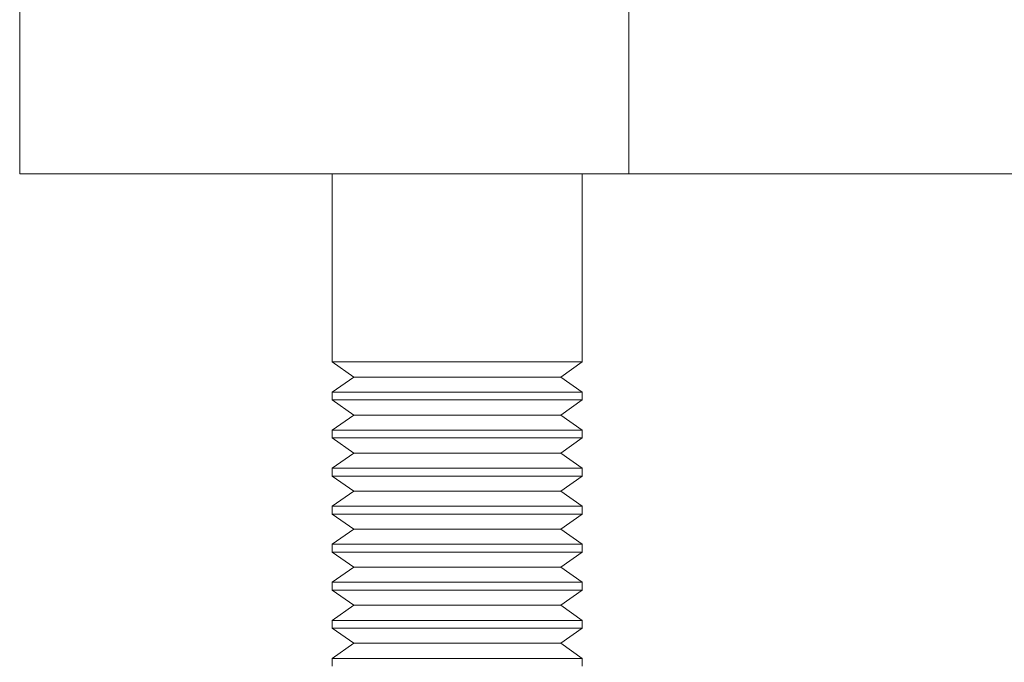
# Model space of a CAD drawing. Units: millimetres. Extents: x 51 to 1942, y 83 to 1378.
# Drawn here: x 151 to 182, y 606 to 627 of the extents above; entities that cross this region are included whole.
import ezdxf

# ---------------------------------------------------------------- set-up
doc = ezdxf.new("R2010")
doc.units = ezdxf.units.MM

msp = doc.modelspace()

# ---------------------------------------------------------------- linework, layer by layer
at = {"color": 7, "linetype": 'Continuous', "lineweight": 15}
for p, q in [((150.781, 633.569), (150.781, 621.569)), ((170.266, 633.569), (170.266, 621.569)), ((150.781, 621.569), (170.266, 621.569)), ((160.781, 621.569), (160.781, 615.553)), ((168.781, 615.553), (168.781, 621.569)), ((186.15, 621.569), (170.266, 621.569)), ((160.781, 615.553), (161.471, 615.069)), ((160.781, 615.553), (163.046, 615.553)), ((163.046, 615.553), (168.781, 615.553)), ((168.09, 615.069), (168.781, 615.553)), ((161.471, 615.069), (160.781, 614.586)), ((161.471, 615.069), (163.345, 615.069)), ((163.345, 615.069), (168.09, 615.069)), ((168.781, 614.586), (168.09, 615.069)), ((160.781, 614.586), (160.781, 614.335)), ((160.781, 614.586), (163.046, 614.586)), ((163.046, 614.586), (168.781, 614.586)), ((168.781, 614.335), (168.781, 614.586)), ((160.781, 614.335), (161.471, 613.852)), ((160.781, 614.335), (163.046, 614.335)), ((163.046, 614.335), (168.781, 614.335)), ((168.09, 613.852), (168.781, 614.335)), ((161.471, 613.852), (160.781, 613.368)), ((161.471, 613.852), (163.345, 613.852)), ((163.345, 613.852), (168.09, 613.852)), ((168.781, 613.368), (168.09, 613.852)), ((160.781, 613.368), (160.781, 613.118)), ((160.781, 613.368), (163.046, 613.368)), ((163.046, 613.368), (168.781, 613.368)), ((168.781, 613.118), (168.781, 613.368)), ((160.781, 613.118), (161.471, 612.634)), ((160.781, 613.118), (163.046, 613.118)), ((163.046, 613.118), (168.781, 613.118)), ((168.09, 612.634), (168.781, 613.118)), ((161.471, 612.634), (160.781, 612.151)), ((161.471, 612.634), (163.345, 612.634)), ((163.345, 612.634), (168.09, 612.634)), ((168.781, 612.151), (168.09, 612.634)), ((160.781, 612.151), (160.781, 611.901)), ((160.781, 612.151), (163.046, 612.151)), ((163.046, 612.151), (168.781, 612.151)), ((168.781, 611.901), (168.781, 612.151)), ((160.781, 611.901), (161.471, 611.417)), ((160.781, 611.901), (163.046, 611.901)), ((163.046, 611.901), (168.781, 611.901)), ((168.09, 611.417), (168.781, 611.901)), ((161.471, 611.417), (160.781, 610.934)), ((161.471, 611.417), (163.345, 611.417)), ((163.345, 611.417), (168.09, 611.417)), ((168.781, 610.934), (168.09, 611.417)), ((160.781, 610.934), (160.781, 610.683)), ((160.781, 610.934), (163.046, 610.934)), ((163.046, 610.934), (168.781, 610.934)), ((168.781, 610.683), (168.781, 610.934)), ((160.781, 610.683), (161.471, 610.2)), ((160.781, 610.683), (163.046, 610.683)), ((163.046, 610.683), (168.781, 610.683)), ((168.09, 610.2), (168.781, 610.683)), ((161.471, 610.2), (160.781, 609.716)), ((161.471, 610.2), (163.345, 610.2)), ((163.345, 610.2), (168.09, 610.2)), ((168.781, 609.716), (168.09, 610.2)), ((160.781, 609.716), (160.781, 609.466)), ((160.781, 609.716), (163.046, 609.716)), ((163.046, 609.716), (168.781, 609.716)), ((168.781, 609.466), (168.781, 609.716)), ((160.781, 609.466), (161.471, 608.982)), ((160.781, 609.466), (163.046, 609.466)), ((163.046, 609.466), (168.781, 609.466)), ((168.09, 608.982), (168.781, 609.466)), ((161.471, 608.982), (160.781, 608.499)), ((161.471, 608.982), (163.345, 608.982)), ((163.345, 608.982), (168.09, 608.982)), ((168.781, 608.499), (168.09, 608.982)), ((160.781, 608.499), (160.781, 608.248)), ((160.781, 608.499), (163.046, 608.499)), ((163.046, 608.499), (168.781, 608.499)), ((168.781, 608.248), (168.781, 608.499)), ((160.781, 608.248), (161.471, 607.765)), ((160.781, 608.248), (163.046, 608.248)), ((163.046, 608.248), (168.781, 608.248)), ((168.09, 607.765), (168.781, 608.248)), ((161.471, 607.765), (160.781, 607.281)), ((161.471, 607.765), (163.345, 607.765)), ((163.345, 607.765), (168.09, 607.765)), ((168.781, 607.281), (168.09, 607.765)), ((160.781, 607.281), (160.781, 607.031)), ((160.781, 607.281), (163.046, 607.281)), ((160.781, 607.031), (161.471, 606.548)), ((160.781, 607.031), (163.046, 607.031)), ((163.046, 607.281), (168.781, 607.281)), ((163.046, 607.031), (168.781, 607.031)), ((168.09, 606.548), (168.781, 607.031)), ((168.781, 607.031), (168.781, 607.281)), ((161.471, 606.548), (160.781, 606.064)), ((161.471, 606.548), (163.345, 606.548)), ((163.345, 606.548), (168.09, 606.548)), ((168.781, 606.064), (168.09, 606.548)), ((160.781, 606.064), (160.781, 605.814)), ((160.781, 606.064), (163.046, 606.064)), ((163.046, 606.064), (168.781, 606.064)), ((168.781, 605.814), (168.781, 606.064))]:
    msp.add_line(p, q, dxfattribs=at)

doc.saveas('drawing.dxf')
